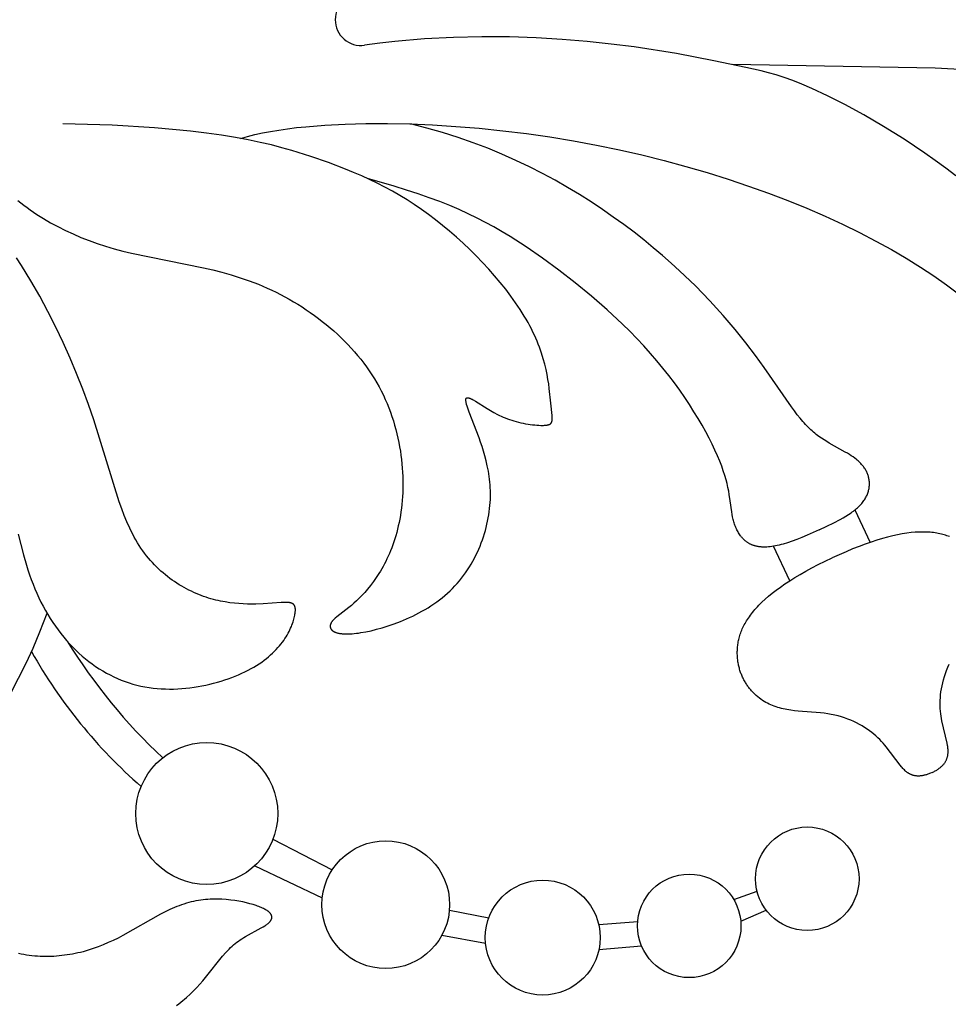
# Model space of a CAD drawing. Extents: x -124 to 124, y -124 to 124.
# Drawn here: x 22 to 41, y -21 to 0 of the extents above; entities that cross this region are included whole.
import ezdxf

# ---------------------------------------------------------------- set-up
doc = ezdxf.new("R2010")
doc.units = 0
doc.header["$MEASUREMENT"] = 0
doc.layers.add('DEFAULT', color=7, linetype='Continuous')

msp = doc.modelspace()

# ---------------------------------------------------------------- linework, layer by layer
at = {"layer": 'DEFAULT'}
for p, q in [((39.351, -10.378), (39.672, -11.067)), ((37.971, -11.88), (37.63, -11.148)), ((27.022, -17.352), (28.279, -18.001)), ((26.639, -17.913), (28.069, -18.594)), ((36.786, -18.63), (37.279, -18.454)), ((30.762, -18.85), (31.596, -19.013)), ((36.933, -19.085), (37.471, -18.852)), ((33.924, -19.156), (34.75, -19.09)), ((30.602, -19.384), (31.527, -19.553)), ((33.93, -19.686), (34.831, -19.609))]:
    msp.add_line(p, q, dxfattribs=at)
for points in [[(41.491, -3.305), (41.274, -3.14), (41.054, -2.979), (40.834, -2.824), (40.393, -2.53), (39.959, -2.259), (39.539, -2.015), (39.141, -1.799), (38.773, -1.612), (38.442, -1.456), (38.228, -1.364), (38.033, -1.287), (37.853, -1.223), (37.685, -1.169), (37.523, -1.123), (37.365, -1.083), (37.039, -1.009), (36.364, -0.868), (35.572, -0.719), (34.674, -0.578), (34.189, -0.516), (33.681, -0.462), (33.152, -0.417), (32.603, -0.384), (32.035, -0.365), (31.451, -0.361), (30.85, -0.375), (30.234, -0.408), (29.605, -0.463), (29.286, -0.499), (28.964, -0.541)], [(41.841, -1.066), (41.048, -1.027), (36.761, -0.95)], [(21.624, -3.83), (21.687, -3.88), (21.751, -3.93), (21.817, -3.979), (21.884, -4.027), (22.023, -4.121), (22.167, -4.211), (22.316, -4.298), (22.47, -4.381), (22.628, -4.461), (22.791, -4.537), (22.958, -4.608), (23.129, -4.675), (23.302, -4.738), (23.479, -4.797), (23.659, -4.85), (23.842, -4.899), (24.026, -4.944), (25.556, -5.255), (25.75, -5.299), (25.944, -5.348), (26.138, -5.402), (26.331, -5.462), (26.524, -5.528), (26.62, -5.563), (26.715, -5.601), (26.81, -5.64), (26.905, -5.682), (26.999, -5.726), (27.093, -5.771), (27.186, -5.818), (27.279, -5.868), (27.371, -5.919), (27.462, -5.971), (27.552, -6.026), (27.641, -6.082), (27.729, -6.14), (27.816, -6.2), (27.902, -6.261), (27.987, -6.324), (28.07, -6.388), (28.152, -6.454), (28.233, -6.522), (28.312, -6.59), (28.389, -6.661), (28.465, -6.732), (28.54, -6.805), (28.612, -6.88), (28.683, -6.955), (28.751, -7.032), (28.818, -7.11), (28.883, -7.189), (28.946, -7.27), (29.006, -7.351), (29.064, -7.434), (29.12, -7.517), (29.173, -7.602), (29.224, -7.687), (29.273, -7.774), (29.319, -7.861), (29.363, -7.949), (29.404, -8.038), (29.443, -8.128), (29.479, -8.218), (29.513, -8.308), (29.545, -8.399), (29.575, -8.491), (29.602, -8.582), (29.627, -8.674), (29.651, -8.766), (29.672, -8.857), (29.691, -8.949), (29.708, -9.04), (29.723, -9.132), (29.736, -9.223), (29.747, -9.313), (29.756, -9.403), (29.764, -9.493), (29.769, -9.582), (29.773, -9.67), (29.775, -9.758), (29.776, -9.844), (29.775, -9.93), (29.772, -10.015), (29.767, -10.098), (29.761, -10.181), (29.754, -10.262), (29.745, -10.342), (29.735, -10.42), (29.723, -10.497), (29.71, -10.573), (29.695, -10.646), (29.68, -10.719), (29.663, -10.789), (29.645, -10.859), (29.626, -10.926), (29.605, -10.993), (29.584, -11.057), (29.562, -11.121), (29.539, -11.183), (29.515, -11.243), (29.49, -11.302), (29.465, -11.359), (29.439, -11.415), (29.412, -11.47), (29.385, -11.523), (29.357, -11.575), (29.328, -11.625), (29.299, -11.674), (29.27, -11.722), (29.241, -11.768), (29.211, -11.813), (29.151, -11.898), (29.09, -11.979), (29.029, -12.054), (28.969, -12.124), (28.909, -12.188), (28.851, -12.248), (28.794, -12.303), (28.738, -12.354), (28.685, -12.401), (28.633, -12.444), (28.377, -12.644), (28.345, -12.671), (28.33, -12.684), (28.317, -12.697), (28.304, -12.709), (28.298, -12.716), (28.292, -12.722), (28.287, -12.728), (28.282, -12.734), (28.277, -12.74), (28.272, -12.747), (28.268, -12.753), (28.264, -12.759), (28.26, -12.765), (28.258, -12.768), (28.256, -12.771), (28.254, -12.774), (28.253, -12.778), (28.251, -12.781), (28.25, -12.784), (28.248, -12.787), (28.247, -12.79), (28.246, -12.793), (28.245, -12.796), (28.244, -12.799), (28.243, -12.802), (28.242, -12.806), (28.241, -12.809), (28.24, -12.812), (28.239, -12.815), (28.239, -12.818), (28.238, -12.821), (28.237, -12.824), (28.237, -12.827), (28.237, -12.83), (28.236, -12.834), (28.236, -12.837), (28.236, -12.84), (28.236, -12.843), (28.236, -12.846), (28.236, -12.849), (28.237, -12.852), (28.237, -12.855), (28.237, -12.858), (28.238, -12.861), (28.238, -12.864), (28.239, -12.867), (28.24, -12.87), (28.241, -12.873), (28.242, -12.876), (28.243, -12.879), (28.244, -12.881), (28.245, -12.884), (28.246, -12.887), (28.248, -12.89), (28.249, -12.893), (28.251, -12.896), (28.252, -12.898), (28.254, -12.901), (28.256, -12.904), (28.258, -12.907), (28.26, -12.909), (28.262, -12.912), (28.264, -12.915), (28.266, -12.917), (28.269, -12.92), (28.271, -12.922), (28.274, -12.925), (28.276, -12.927), (28.279, -12.93), (28.282, -12.932), (28.285, -12.935), (28.288, -12.937), (28.291, -12.939), (28.295, -12.942), (28.298, -12.944), (28.301, -12.946), (28.305, -12.949), (28.309, -12.951), (28.312, -12.953), (28.316, -12.955), (28.32, -12.957), (28.329, -12.961), (28.337, -12.965), (28.346, -12.969), (28.356, -12.973), (28.366, -12.976), (28.376, -12.979), (28.387, -12.982), (28.399, -12.985), (28.41, -12.988), (28.423, -12.991), (28.435, -12.993), (28.448, -12.995), (28.462, -12.997), (28.476, -12.999), (28.491, -13), (28.521, -13.003), (28.554, -13.004), (28.588, -13.004), (28.624, -13.004), (28.663, -13.002), (28.704, -13), (28.746, -12.996), (28.791, -12.991), (28.838, -12.985), (28.887, -12.977), (28.991, -12.959), (29.102, -12.936), (29.218, -12.907), (29.339, -12.874), (29.465, -12.835), (29.593, -12.791), (29.723, -12.741), (29.855, -12.686), (29.92, -12.657), (29.986, -12.626), (30.051, -12.594), (30.117, -12.56), (30.181, -12.525), (30.245, -12.488), (30.309, -12.45), (30.371, -12.411), (30.433, -12.37), (30.493, -12.328), (30.553, -12.284), (30.611, -12.239), (30.668, -12.192), (30.723, -12.143), (30.776, -12.093), (30.828, -12.042), (30.879, -11.989), (30.927, -11.935), (30.974, -11.88), (31.02, -11.824), (31.063, -11.766), (31.105, -11.708), (31.146, -11.648), (31.185, -11.587), (31.222, -11.526), (31.257, -11.464), (31.291, -11.401), (31.323, -11.338), (31.354, -11.273), (31.383, -11.209), (31.411, -11.144), (31.436, -11.078), (31.461, -11.013), (31.483, -10.946), (31.504, -10.88), (31.524, -10.814), (31.541, -10.748), (31.557, -10.681), (31.572, -10.615), (31.585, -10.549), (31.596, -10.483), (31.606, -10.417), (31.614, -10.352), (31.621, -10.287), (31.626, -10.223), (31.629, -10.159), (31.631, -10.095), (31.631, -10.033), (31.63, -9.971), (31.627, -9.91), (31.624, -9.849), (31.618, -9.789), (31.612, -9.73), (31.605, -9.671), (31.596, -9.614), (31.587, -9.557), (31.565, -9.446), (31.541, -9.338), (31.514, -9.233), (31.484, -9.133), (31.454, -9.036), (31.422, -8.943), (31.39, -8.855), (31.18, -8.312), (31.149, -8.222), (31.137, -8.184), (31.127, -8.149), (31.123, -8.134), (31.12, -8.119), (31.117, -8.105), (31.115, -8.092), (31.113, -8.08), (31.112, -8.075), (31.112, -8.069), (31.111, -8.064), (31.111, -8.059), (31.111, -8.055), (31.111, -8.05), (31.111, -8.046), (31.111, -8.044), (31.111, -8.042), (31.111, -8.04), (31.112, -8.038), (31.112, -8.036), (31.112, -8.034), (31.113, -8.033), (31.113, -8.031), (31.113, -8.029), (31.114, -8.028), (31.114, -8.026), (31.115, -8.025), (31.115, -8.023), (31.116, -8.022), (31.116, -8.021), (31.117, -8.021), (31.117, -8.02), (31.117, -8.019), (31.118, -8.019), (31.118, -8.018), (31.118, -8.018), (31.119, -8.017), (31.119, -8.017), (31.119, -8.016), (31.12, -8.015), (31.12, -8.015), (31.121, -8.014), (31.121, -8.014), (31.121, -8.013), (31.122, -8.013), (31.122, -8.012), (31.123, -8.012), (31.123, -8.011), (31.124, -8.011), (31.124, -8.011), (31.125, -8.01), (31.125, -8.01), (31.126, -8.009), (31.126, -8.009), (31.127, -8.009), (31.127, -8.008), (31.128, -8.008), (31.128, -8.008), (31.129, -8.007), (31.129, -8.007), (31.13, -8.007), (31.13, -8.006), (31.131, -8.006), (31.132, -8.006), (31.132, -8.006), (31.133, -8.005), (31.133, -8.005), (31.134, -8.005), (31.135, -8.005), (31.135, -8.005), (31.136, -8.004), (31.137, -8.004), (31.137, -8.004), (31.138, -8.004), (31.139, -8.004), (31.14, -8.004), (31.142, -8.003), (31.143, -8.003), (31.145, -8.003), (31.146, -8.003), (31.148, -8.003), (31.149, -8.003), (31.151, -8.003), (31.153, -8.003), (31.154, -8.003), (31.156, -8.004), (31.158, -8.004), (31.159, -8.004), (31.161, -8.004), (31.163, -8.005), (31.167, -8.006), (31.171, -8.007), (31.175, -8.008), (31.179, -8.009), (31.183, -8.01), (31.188, -8.012), (31.192, -8.014), (31.201, -8.017), (31.211, -8.022), (31.221, -8.026), (31.232, -8.032), (31.243, -8.037), (31.266, -8.05), (31.316, -8.08), (31.561, -8.235), (31.631, -8.277), (31.704, -8.318), (31.781, -8.357), (31.821, -8.377), (31.861, -8.396), (31.903, -8.414), (31.946, -8.432), (31.99, -8.449), (32.035, -8.465), (32.081, -8.481), (32.129, -8.495), (32.177, -8.509), (32.227, -8.522), (32.277, -8.534), (32.327, -8.544), (32.377, -8.554), (32.427, -8.563), (32.476, -8.57), (32.524, -8.576), (32.571, -8.581), (32.616, -8.585), (32.659, -8.588), (32.7, -8.589), (32.738, -8.589), (32.756, -8.589), (32.773, -8.588), (32.79, -8.587), (32.805, -8.586), (32.82, -8.584), (32.827, -8.583), (32.834, -8.582), (32.84, -8.58), (32.846, -8.579), (32.852, -8.578), (32.858, -8.576), (32.864, -8.575), (32.869, -8.573), (32.874, -8.571), (32.876, -8.57), (32.879, -8.569), (32.881, -8.568), (32.883, -8.567), (32.886, -8.566), (32.888, -8.565), (32.89, -8.564), (32.892, -8.563), (32.894, -8.561), (32.896, -8.56), (32.898, -8.559), (32.9, -8.557), (32.902, -8.556), (32.904, -8.555), (32.905, -8.553), (32.907, -8.552), (32.909, -8.55), (32.91, -8.549), (32.912, -8.547), (32.913, -8.545), (32.915, -8.544), (32.916, -8.542), (32.917, -8.54), (32.919, -8.538), (32.92, -8.536), (32.921, -8.535), (32.922, -8.533), (32.924, -8.531), (32.925, -8.529), (32.926, -8.526), (32.927, -8.524), (32.928, -8.522), (32.929, -8.52), (32.93, -8.518), (32.93, -8.515), (32.931, -8.513), (32.932, -8.51), (32.933, -8.508), (32.933, -8.505), (32.934, -8.503), (32.935, -8.497), (32.936, -8.492), (32.937, -8.486), (32.938, -8.48), (32.939, -8.473), (32.939, -8.467), (32.94, -8.46), (32.94, -8.453), (32.94, -8.446), (32.94, -8.43), (32.94, -8.414), (32.938, -8.378), (32.912, -8.118), (32.878, -7.805), (32.865, -7.712), (32.85, -7.615), (32.831, -7.512), (32.808, -7.405), (32.781, -7.294), (32.749, -7.178), (32.712, -7.059), (32.691, -6.998), (32.669, -6.936), (32.645, -6.873), (32.62, -6.809), (32.592, -6.745), (32.563, -6.68), (32.532, -6.614), (32.5, -6.547), (32.465, -6.479), (32.428, -6.411), (32.389, -6.343), (32.348, -6.274), (32.261, -6.134), (32.165, -5.993), (32.063, -5.85), (31.955, -5.707), (31.84, -5.564), (31.72, -5.422), (31.595, -5.28), (31.465, -5.14), (31.331, -5.002), (31.193, -4.866), (31.053, -4.732), (30.91, -4.602), (30.764, -4.476), (30.617, -4.354), (30.469, -4.237), (30.32, -4.125), (30.17, -4.018), (30.019, -3.915), (29.866, -3.817), (29.712, -3.723), (29.555, -3.633), (29.396, -3.547), (29.235, -3.464), (29.071, -3.385), (28.904, -3.308), (28.734, -3.234), (28.56, -3.163), (28.201, -3.026), (27.825, -2.896), (27.427, -2.771), (27.215, -2.711), (26.992, -2.653), (26.754, -2.597), (26.5, -2.544), (26.228, -2.493), (25.936, -2.446), (25.62, -2.401), (25.279, -2.36), (24.512, -2.29), (23.617, -2.236), (22.575, -2.202)], [(26.338, -2.513), (26.486, -2.472), (26.642, -2.434), (26.805, -2.398), (26.975, -2.366), (27.151, -2.336), (27.334, -2.31), (27.523, -2.286), (27.718, -2.265), (28.125, -2.231), (28.551, -2.209), (28.994, -2.197), (29.453, -2.196), (29.924, -2.206), (30.406, -2.227), (30.896, -2.258), (31.392, -2.299), (31.892, -2.351), (32.392, -2.412), (32.892, -2.483), (33.388, -2.564), (33.879, -2.655), (34.363, -2.755), (34.841, -2.864), (35.31, -2.98), (35.772, -3.105), (36.224, -3.237), (36.667, -3.376), (37.1, -3.522), (37.522, -3.673), (37.933, -3.831), (38.332, -3.993), (38.718, -4.16), (39.091, -4.332), (39.45, -4.507), (39.795, -4.686), (40.125, -4.868), (40.439, -5.052), (40.737, -5.238), (41.021, -5.425), (41.289, -5.614), (41.543, -5.802)], [(38.591, -10.803), (38.755, -10.726), (38.905, -10.651), (39.04, -10.579), (39.103, -10.544), (39.162, -10.509), (39.218, -10.473), (39.27, -10.438), (39.295, -10.421), (39.319, -10.403), (39.342, -10.385), (39.364, -10.368), (39.386, -10.35), (39.407, -10.332), (39.426, -10.314), (39.445, -10.296), (39.463, -10.277), (39.481, -10.259), (39.497, -10.24), (39.513, -10.221), (39.527, -10.202), (39.541, -10.183), (39.554, -10.164), (39.567, -10.144), (39.578, -10.125), (39.589, -10.105), (39.598, -10.085), (39.608, -10.065), (39.616, -10.045), (39.623, -10.025), (39.63, -10.004), (39.636, -9.984), (39.641, -9.964), (39.646, -9.944), (39.65, -9.923), (39.653, -9.903), (39.655, -9.883), (39.657, -9.863), (39.658, -9.843), (39.658, -9.823), (39.658, -9.803), (39.657, -9.783), (39.655, -9.763), (39.652, -9.744), (39.649, -9.724), (39.646, -9.705), (39.641, -9.686), (39.636, -9.667), (39.631, -9.649), (39.625, -9.63), (39.618, -9.612), (39.611, -9.594), (39.603, -9.577), (39.594, -9.56), (39.585, -9.543), (39.575, -9.526), (39.565, -9.509), (39.554, -9.493), (39.543, -9.477), (39.531, -9.461), (39.519, -9.445), (39.506, -9.43), (39.492, -9.415), (39.478, -9.399), (39.464, -9.385), (39.449, -9.37), (39.433, -9.355), (39.418, -9.341), (39.401, -9.327), (39.384, -9.313), (39.349, -9.285), (39.312, -9.258), (39.274, -9.231), (39.234, -9.205), (39.192, -9.178), (39.148, -9.153), (38.807, -8.964), (38.754, -8.932), (38.7, -8.898), (38.645, -8.861), (38.589, -8.822), (38.533, -8.779), (38.505, -8.756), (38.476, -8.733), (38.448, -8.708), (38.419, -8.683), (38.39, -8.656), (38.362, -8.628), (38.333, -8.6), (38.304, -8.57), (38.275, -8.538), (38.246, -8.506), (38.188, -8.437), (38.129, -8.363), (38.069, -8.284), (38.009, -8.2), (37.431, -7.362), (37.248, -7.109), (37.043, -6.84), (36.814, -6.556), (36.56, -6.26), (36.279, -5.952), (35.972, -5.637), (35.636, -5.316), (35.458, -5.153), (35.273, -4.991), (35.08, -4.827), (34.88, -4.664), (34.672, -4.501), (34.457, -4.339), (34.234, -4.178), (34.004, -4.017), (33.765, -3.859), (33.519, -3.703), (33.265, -3.55), (33.003, -3.401), (32.733, -3.255), (32.455, -3.114), (32.17, -2.978), (31.875, -2.847), (31.573, -2.722), (31.263, -2.604), (30.944, -2.493), (30.617, -2.389), (30.282, -2.294), (29.938, -2.207)], [(38.591, -10.803), (38.343, -10.915), (38.229, -10.962), (38.121, -11.005), (38.019, -11.042), (37.923, -11.074), (37.832, -11.101), (37.789, -11.113), (37.747, -11.124), (37.706, -11.133), (37.667, -11.141), (37.629, -11.148), (37.592, -11.154), (37.556, -11.159), (37.521, -11.162), (37.487, -11.165), (37.454, -11.166), (37.423, -11.167), (37.407, -11.166), (37.392, -11.166), (37.377, -11.165), (37.362, -11.164), (37.347, -11.163), (37.333, -11.161), (37.319, -11.159), (37.305, -11.157), (37.292, -11.155), (37.278, -11.152), (37.265, -11.149), (37.252, -11.146), (37.239, -11.143), (37.226, -11.139), (37.214, -11.135), (37.201, -11.131), (37.189, -11.126), (37.177, -11.122), (37.166, -11.117), (37.154, -11.112), (37.143, -11.107), (37.132, -11.101), (37.121, -11.095), (37.11, -11.089), (37.099, -11.083), (37.089, -11.077), (37.078, -11.07), (37.068, -11.063), (37.058, -11.056), (37.049, -11.049), (37.039, -11.041), (37.03, -11.034), (37.02, -11.026), (37.011, -11.018), (37.002, -11.01), (36.994, -11.001), (36.985, -10.993), (36.977, -10.984), (36.968, -10.975), (36.96, -10.966), (36.952, -10.957), (36.945, -10.947), (36.937, -10.938), (36.929, -10.928), (36.915, -10.908), (36.901, -10.887), (36.888, -10.866), (36.875, -10.845), (36.863, -10.823), (36.852, -10.8), (36.841, -10.777), (36.83, -10.753), (36.821, -10.729), (36.811, -10.705), (36.803, -10.68), (36.794, -10.655), (36.787, -10.63), (36.779, -10.604), (36.773, -10.579), (36.766, -10.553), (36.761, -10.526), (36.751, -10.473), (36.742, -10.419), (36.711, -10.184), (36.691, -10.051), (36.678, -9.979), (36.662, -9.903), (36.644, -9.823), (36.621, -9.739), (36.595, -9.649), (36.564, -9.554), (36.529, -9.453), (36.487, -9.346), (36.44, -9.233), (36.387, -9.114), (36.328, -8.99), (36.262, -8.86), (36.191, -8.726), (36.114, -8.587), (36.031, -8.445), (35.942, -8.299), (35.847, -8.15), (35.746, -7.999), (35.64, -7.846), (35.527, -7.691), (35.409, -7.535), (35.285, -7.379), (35.155, -7.222), (35.02, -7.065), (34.879, -6.908), (34.732, -6.753), (34.581, -6.598), (34.425, -6.445), (34.103, -6.145), (33.769, -5.852), (33.426, -5.571), (33.08, -5.302), (32.732, -5.048), (32.388, -4.81), (32.048, -4.591), (31.877, -4.488), (31.704, -4.389), (31.528, -4.293), (31.348, -4.2), (31.162, -4.109), (30.969, -4.021), (30.768, -3.936), (30.557, -3.851), (30.336, -3.769), (30.102, -3.687), (29.856, -3.606), (29.595, -3.525), (29.026, -3.364)], [(21.629, -10.889), (21.682, -11.114), (21.739, -11.333), (21.801, -11.546), (21.834, -11.65), (21.869, -11.752), (21.905, -11.852), (21.943, -11.951), (21.982, -12.048), (22.023, -12.144), (22.066, -12.237), (22.111, -12.329), (22.158, -12.419), (22.206, -12.507), (22.257, -12.594), (22.308, -12.678), (22.362, -12.761), (22.417, -12.841), (22.474, -12.92), (22.533, -12.996), (22.593, -13.071), (22.654, -13.143), (22.717, -13.213), (22.781, -13.281), (22.847, -13.347), (22.914, -13.411), (22.983, -13.472), (23.052, -13.531), (23.123, -13.587), (23.196, -13.641), (23.269, -13.693), (23.343, -13.742), (23.419, -13.788), (23.496, -13.833), (23.573, -13.874), (23.652, -13.913), (23.732, -13.949), (23.812, -13.983), (23.894, -14.014), (23.976, -14.042), (24.06, -14.067), (24.144, -14.089), (24.228, -14.109), (24.314, -14.126), (24.4, -14.14), (24.486, -14.151), (24.573, -14.16), (24.66, -14.166), (24.747, -14.17), (24.834, -14.171), (24.921, -14.171), (25.008, -14.167), (25.095, -14.162), (25.182, -14.155), (25.267, -14.145), (25.353, -14.134), (25.438, -14.121), (25.521, -14.105), (25.605, -14.089), (25.687, -14.07), (25.768, -14.05), (25.848, -14.028), (25.926, -14.005), (26.003, -13.98), (26.079, -13.954), (26.153, -13.927), (26.226, -13.898), (26.297, -13.868), (26.365, -13.838), (26.432, -13.806), (26.497, -13.773), (26.56, -13.74), (26.62, -13.706), (26.678, -13.671), (26.734, -13.635), (26.787, -13.599), (26.837, -13.562), (26.886, -13.524), (26.932, -13.487), (26.975, -13.449), (27.017, -13.411), (27.057, -13.372), (27.094, -13.334), (27.129, -13.295), (27.163, -13.256), (27.194, -13.218), (27.224, -13.179), (27.252, -13.141), (27.277, -13.103), (27.302, -13.065), (27.324, -13.028), (27.345, -12.991), (27.365, -12.955), (27.382, -12.92), (27.399, -12.885), (27.414, -12.85), (27.427, -12.817), (27.439, -12.784), (27.45, -12.752), (27.46, -12.722), (27.468, -12.692), (27.476, -12.663), (27.482, -12.636), (27.487, -12.61), (27.491, -12.585), (27.495, -12.562), (27.497, -12.54), (27.498, -12.529), (27.499, -12.519), (27.499, -12.509), (27.499, -12.5), (27.499, -12.491), (27.499, -12.482), (27.499, -12.473), (27.498, -12.465), (27.497, -12.457), (27.497, -12.453), (27.496, -12.45), (27.495, -12.446), (27.495, -12.442), (27.494, -12.439), (27.493, -12.435), (27.492, -12.432), (27.491, -12.429), (27.49, -12.426), (27.489, -12.422), (27.488, -12.419), (27.487, -12.416), (27.485, -12.413), (27.484, -12.41), (27.483, -12.408), (27.481, -12.405), (27.48, -12.402), (27.478, -12.4), (27.477, -12.397), (27.475, -12.394), (27.473, -12.392), (27.471, -12.39), (27.47, -12.387), (27.468, -12.385), (27.466, -12.383), (27.464, -12.381), (27.462, -12.379), (27.459, -12.377), (27.457, -12.375), (27.455, -12.373), (27.453, -12.371), (27.45, -12.369), (27.448, -12.368), (27.445, -12.366), (27.443, -12.364), (27.44, -12.363), (27.437, -12.361), (27.434, -12.36), (27.431, -12.358), (27.429, -12.357), (27.426, -12.356), (27.423, -12.354), (27.419, -12.353), (27.416, -12.352), (27.413, -12.351), (27.41, -12.35), (27.406, -12.349), (27.403, -12.348), (27.396, -12.346), (27.389, -12.345), (27.381, -12.343), (27.373, -12.342), (27.365, -12.341), (27.357, -12.34), (27.348, -12.339), (27.33, -12.338), (27.311, -12.337), (27.291, -12.337), (27.27, -12.337), (27.247, -12.338), (27.199, -12.34), (26.818, -12.367), (26.659, -12.372), (26.575, -12.373), (26.487, -12.372), (26.397, -12.369), (26.305, -12.363), (26.21, -12.355), (26.113, -12.343), (26.015, -12.328), (25.965, -12.32), (25.915, -12.31), (25.864, -12.299), (25.813, -12.287), (25.762, -12.274), (25.711, -12.259), (25.659, -12.244), (25.608, -12.227), (25.556, -12.21), (25.504, -12.19), (25.452, -12.17), (25.4, -12.149), (25.348, -12.126), (25.296, -12.102), (25.245, -12.077), (25.193, -12.05), (25.142, -12.022), (25.091, -11.993), (25.04, -11.963), (24.99, -11.931), (24.94, -11.898), (24.89, -11.864), (24.841, -11.828), (24.793, -11.792), (24.745, -11.753), (24.697, -11.714), (24.65, -11.673), (24.604, -11.631), (24.559, -11.587), (24.514, -11.542), (24.471, -11.495), (24.428, -11.448), (24.386, -11.398), (24.344, -11.348), (24.304, -11.296), (24.265, -11.242), (24.227, -11.187), (24.19, -11.131), (24.154, -11.073), (24.119, -11.014), (24.086, -10.954), (24.053, -10.892), (24.021, -10.829), (23.99, -10.765), (23.931, -10.632), (23.875, -10.496), (23.821, -10.355), (23.769, -10.211), (23.23, -8.475), (23.117, -8.148), (22.995, -7.82), (22.866, -7.492), (22.727, -7.164), (22.58, -6.835), (22.424, -6.507), (22.259, -6.179), (22.084, -5.851), (21.897, -5.526), (21.8, -5.364), (21.698, -5.204), (21.594, -5.045)], [(41.355, -10.945), (41.328, -10.934), (41.3, -10.925), (41.272, -10.915), (41.242, -10.906), (41.212, -10.898), (41.182, -10.89), (41.15, -10.883), (41.118, -10.876), (41.086, -10.87), (41.052, -10.865), (41.018, -10.86), (40.983, -10.856), (40.947, -10.853), (40.91, -10.85), (40.873, -10.848), (40.835, -10.847), (40.795, -10.847), (40.755, -10.847), (40.715, -10.848), (40.673, -10.85), (40.63, -10.852), (40.542, -10.86), (40.45, -10.872), (40.355, -10.886), (40.255, -10.905), (40.152, -10.928), (40.044, -10.954), (39.932, -10.985), (39.815, -11.02), (39.694, -11.059), (39.569, -11.103), (39.438, -11.152), (39.303, -11.205), (39.163, -11.263), (38.868, -11.395)], [(40.986, -15.938), (40.95, -15.954), (40.933, -15.961), (40.916, -15.968), (40.899, -15.974), (40.883, -15.98), (40.867, -15.985), (40.851, -15.99), (40.835, -15.994), (40.82, -15.998), (40.805, -16.001), (40.79, -16.004), (40.776, -16.007), (40.762, -16.009), (40.748, -16.011), (40.734, -16.012), (40.721, -16.013), (40.707, -16.013), (40.694, -16.013), (40.682, -16.013), (40.669, -16.013), (40.657, -16.012), (40.645, -16.01), (40.633, -16.009), (40.621, -16.007), (40.609, -16.004), (40.598, -16.002), (40.587, -15.999), (40.576, -15.996), (40.565, -15.992), (40.555, -15.988), (40.544, -15.984), (40.534, -15.98), (40.524, -15.975), (40.514, -15.97), (40.505, -15.965), (40.495, -15.959), (40.486, -15.954), (40.476, -15.948), (40.467, -15.942), (40.458, -15.935), (40.449, -15.929), (40.441, -15.922), (40.432, -15.915), (40.423, -15.908), (40.415, -15.901), (40.399, -15.885), (40.382, -15.87), (40.367, -15.853), (40.351, -15.836), (40.336, -15.819), (40.307, -15.783), (40.015, -15.397), (39.983, -15.357), (39.949, -15.318), (39.913, -15.279), (39.876, -15.24), (39.837, -15.202), (39.796, -15.164), (39.753, -15.127), (39.707, -15.09), (39.659, -15.054), (39.609, -15.019), (39.557, -14.985), (39.502, -14.952), (39.445, -14.92), (39.387, -14.889), (39.326, -14.86), (39.263, -14.833), (39.199, -14.807), (39.133, -14.783), (39.065, -14.761), (38.995, -14.741), (38.924, -14.723), (38.888, -14.715), (38.851, -14.707), (38.814, -14.701), (38.777, -14.694), (38.702, -14.684), (38.625, -14.675), (38.15, -14.638), (38.07, -14.63), (37.991, -14.619), (37.912, -14.607), (37.873, -14.599), (37.834, -14.591), (37.796, -14.582), (37.757, -14.572), (37.719, -14.562), (37.681, -14.55), (37.644, -14.537), (37.607, -14.522), (37.57, -14.507), (37.534, -14.49), (37.498, -14.472), (37.463, -14.453), (37.428, -14.432), (37.394, -14.411), (37.36, -14.387), (37.327, -14.363), (37.295, -14.337), (37.263, -14.31), (37.233, -14.282), (37.203, -14.253), (37.174, -14.223), (37.16, -14.207), (37.146, -14.191), (37.133, -14.175), (37.119, -14.159), (37.106, -14.142), (37.093, -14.125), (37.081, -14.108), (37.069, -14.09), (37.057, -14.072), (37.045, -14.054), (37.034, -14.036), (37.023, -14.018), (37.012, -13.999), (37.001, -13.98), (36.991, -13.96), (36.981, -13.941), (36.972, -13.921), (36.963, -13.901), (36.954, -13.881), (36.946, -13.86), (36.938, -13.84), (36.93, -13.819), (36.923, -13.797), (36.916, -13.776), (36.909, -13.754), (36.903, -13.732), (36.897, -13.71), (36.892, -13.688), (36.887, -13.665), (36.882, -13.643), (36.878, -13.62), (36.874, -13.597), (36.871, -13.573), (36.868, -13.55), (36.865, -13.526), (36.863, -13.502), (36.862, -13.478), (36.861, -13.453), (36.86, -13.429), (36.86, -13.404), (36.86, -13.379), (36.861, -13.354), (36.862, -13.329), (36.864, -13.303), (36.866, -13.278), (36.869, -13.252), (36.873, -13.226), (36.877, -13.2), (36.881, -13.173), (36.887, -13.147), (36.893, -13.12), (36.899, -13.093), (36.907, -13.066), (36.915, -13.039), (36.923, -13.012), (36.933, -12.984), (36.943, -12.956), (36.954, -12.928), (36.966, -12.9), (36.979, -12.872), (36.993, -12.843), (37.008, -12.815), (37.023, -12.786), (37.04, -12.757), (37.057, -12.728), (37.075, -12.699), (37.095, -12.669), (37.115, -12.64), (37.137, -12.61), (37.159, -12.58), (37.183, -12.55), (37.208, -12.519), (37.234, -12.489), (37.261, -12.458), (37.289, -12.428), (37.319, -12.397), (37.381, -12.334), (37.449, -12.271), (37.522, -12.208), (37.6, -12.143), (37.684, -12.078), (37.774, -12.013), (37.869, -11.947), (37.971, -11.88), (38.079, -11.812), (38.193, -11.744), (38.314, -11.676), (38.442, -11.607), (38.576, -11.537), (38.868, -11.395)], [(21.145, -14.883), (21.798, -13.622), (21.943, -13.307), (22.09, -12.957), (22.239, -12.565)], [(40.986, -15.938), (41.021, -15.921), (41.037, -15.912), (41.053, -15.904), (41.069, -15.895), (41.084, -15.886), (41.098, -15.877), (41.112, -15.868), (41.125, -15.859), (41.138, -15.85), (41.15, -15.84), (41.162, -15.831), (41.173, -15.821), (41.184, -15.812), (41.194, -15.802), (41.204, -15.793), (41.214, -15.783), (41.223, -15.773), (41.231, -15.763), (41.239, -15.753), (41.247, -15.743), (41.254, -15.733), (41.261, -15.723), (41.267, -15.713), (41.273, -15.703), (41.279, -15.692), (41.284, -15.682), (41.289, -15.672), (41.293, -15.661), (41.297, -15.651), (41.301, -15.64), (41.305, -15.63), (41.308, -15.619), (41.311, -15.608), (41.313, -15.597), (41.316, -15.587), (41.318, -15.576), (41.319, -15.565), (41.321, -15.554), (41.322, -15.543), (41.323, -15.532), (41.324, -15.521), (41.324, -15.51), (41.324, -15.499), (41.324, -15.488), (41.324, -15.477), (41.323, -15.454), (41.321, -15.432), (41.319, -15.409), (41.316, -15.387), (41.312, -15.364), (41.304, -15.318), (41.195, -14.847), (41.186, -14.796), (41.177, -14.745), (41.17, -14.693), (41.165, -14.64), (41.16, -14.585), (41.158, -14.529), (41.157, -14.472), (41.158, -14.413), (41.161, -14.353), (41.167, -14.292), (41.174, -14.23), (41.184, -14.167), (41.196, -14.103), (41.21, -14.039), (41.227, -13.974), (41.246, -13.908), (41.268, -13.842), (41.292, -13.776), (41.319, -13.71), (41.348, -13.644)], [(24.984, -20.869), (25.028, -20.837), (25.071, -20.803), (25.113, -20.769), (25.153, -20.735), (25.193, -20.701), (25.269, -20.63), (25.341, -20.56), (25.41, -20.489), (25.475, -20.418), (25.536, -20.348), (25.594, -20.279), (25.957, -19.829), (26.027, -19.748), (26.061, -19.711), (26.094, -19.677), (26.126, -19.644), (26.159, -19.614), (26.191, -19.585), (26.224, -19.557), (26.258, -19.531), (26.293, -19.506), (26.329, -19.481), (26.366, -19.457), (26.405, -19.433), (26.446, -19.41), (26.778, -19.23), (26.815, -19.209), (26.849, -19.187), (26.866, -19.176), (26.881, -19.165), (26.896, -19.154), (26.91, -19.143), (26.923, -19.133), (26.93, -19.127), (26.936, -19.122), (26.941, -19.116), (26.947, -19.111), (26.952, -19.106), (26.957, -19.1), (26.962, -19.095), (26.966, -19.089), (26.971, -19.084), (26.975, -19.078), (26.978, -19.073), (26.98, -19.07), (26.982, -19.067), (26.983, -19.065), (26.985, -19.062), (26.987, -19.059), (26.988, -19.057), (26.989, -19.054), (26.991, -19.051), (26.992, -19.048), (26.993, -19.046), (26.994, -19.043), (26.995, -19.04), (26.996, -19.037), (26.997, -19.035), (26.998, -19.032), (26.998, -19.029), (26.999, -19.027), (27, -19.024), (27, -19.021), (27.001, -19.018), (27.001, -19.016), (27.001, -19.013), (27.001, -19.01), (27.002, -19.007), (27.002, -19.005), (27.002, -19.002), (27.002, -18.999), (27.002, -18.997), (27.001, -18.994), (27.001, -18.991), (27.001, -18.988), (27, -18.986), (27, -18.983), (26.999, -18.98), (26.999, -18.977), (26.998, -18.975), (26.997, -18.972), (26.996, -18.969), (26.995, -18.967), (26.994, -18.964), (26.993, -18.961), (26.992, -18.958), (26.991, -18.956), (26.99, -18.953), (26.988, -18.95), (26.987, -18.948), (26.985, -18.945), (26.984, -18.942), (26.982, -18.939), (26.98, -18.937), (26.978, -18.934), (26.976, -18.931), (26.974, -18.929), (26.972, -18.926), (26.97, -18.923), (26.968, -18.92), (26.963, -18.915), (26.958, -18.91), (26.953, -18.904), (26.947, -18.899), (26.941, -18.894), (26.935, -18.888), (26.928, -18.883), (26.921, -18.877), (26.914, -18.872), (26.906, -18.867), (26.899, -18.861), (26.89, -18.856), (26.882, -18.851), (26.863, -18.84), (26.844, -18.83), (26.823, -18.819), (26.801, -18.809), (26.777, -18.798), (26.752, -18.788), (26.726, -18.777), (26.698, -18.767), (26.668, -18.757), (26.605, -18.736), (26.537, -18.717), (26.464, -18.698), (26.386, -18.68), (26.304, -18.664), (26.218, -18.65), (26.129, -18.639), (26.036, -18.629), (25.942, -18.623), (25.893, -18.622), (25.845, -18.621), (25.796, -18.621), (25.746, -18.621), (25.696, -18.623), (25.646, -18.626), (25.596, -18.63), (25.545, -18.636), (25.494, -18.642), (25.444, -18.65), (25.393, -18.658), (25.342, -18.669), (25.291, -18.68), (25.241, -18.693), (25.19, -18.707), (25.14, -18.723), (25.09, -18.74), (25.04, -18.758), (24.99, -18.778), (24.94, -18.798), (24.841, -18.842), (24.742, -18.89), (24.643, -18.941), (23.845, -19.389), (23.743, -19.443), (23.64, -19.493), (23.536, -19.541), (23.431, -19.586), (23.325, -19.628), (23.218, -19.666), (23.11, -19.701), (23.001, -19.732), (22.946, -19.746), (22.891, -19.759), (22.836, -19.771), (22.78, -19.782), (22.724, -19.792), (22.668, -19.801), (22.612, -19.809), (22.555, -19.816), (22.499, -19.822), (22.442, -19.827), (22.385, -19.831), (22.327, -19.834), (22.27, -19.835), (22.212, -19.835), (22.154, -19.834), (22.095, -19.832), (22.037, -19.829), (21.978, -19.824), (21.919, -19.819), (21.86, -19.812), (21.805, -19.804), (21.749, -19.795), (21.693, -19.785), (21.637, -19.774)]]:
    msp.add_lwpolyline(points, dxfattribs=at)
for centre, radius in [((0, 0), 124.5), ((0, 0), 104.641), ((25.622, -16.807), 1.503), ((38.342, -18.188), 1.096), ((29.414, -18.737), 1.353), ((35.842, -19.186), 1.096), ((32.739, -19.434), 1.217)]:
    msp.add_circle(centre, radius, dxfattribs=at)
for centre, radius, start, end in [((28.889, 0), 0.546, 82.0486, 180), ((28.889, 0), 0.546, 180, 277.9514), ((32.947, -6.798), 12.089, 211.7455, 226.9184), ((31.372, -8.06), 10.854, 209.3484, 228.8654)]:
    msp.add_arc(centre, radius, start, end, dxfattribs=at)

doc.saveas('drawing.dxf')
